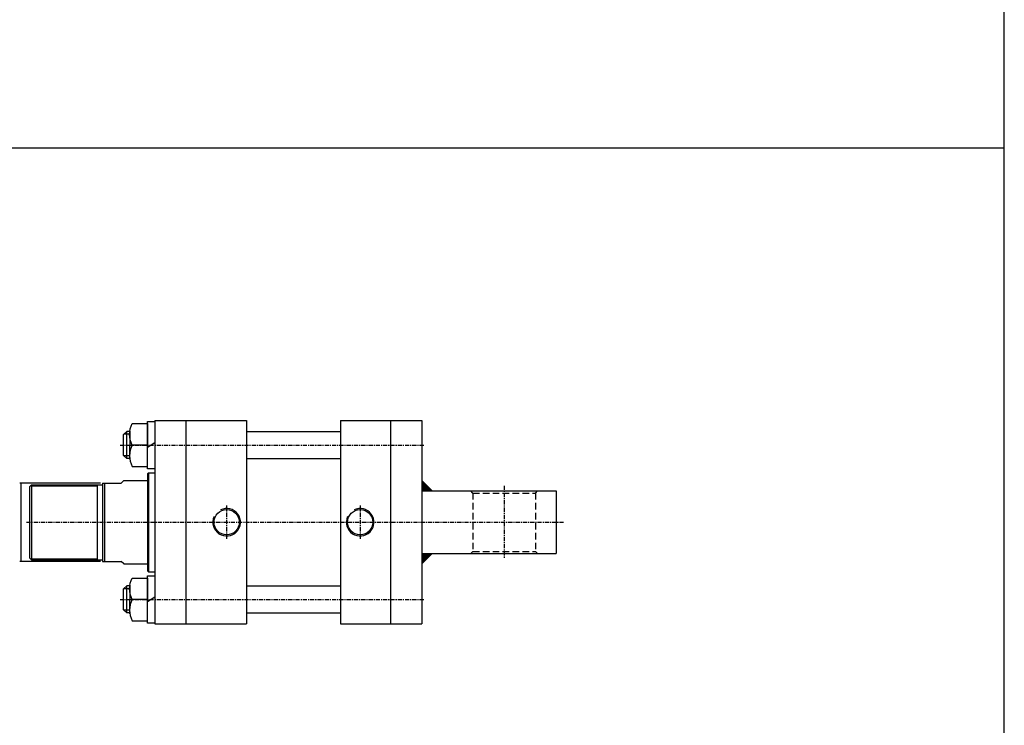
# Model space of a CAD drawing. Units: millimetres. Extents: x 381 to 4692, y 220 to 3347.
# Drawn here: x 3748 to 4692, y 1852 to 2529 of the extents above; entities that cross this region are included whole.
import ezdxf

# ---------------------------------------------------------------- set-up
doc = ezdxf.new("R2010")
doc.units = ezdxf.units.MM
doc.linetypes.add('CENTER', pattern=[7, 4, -1, 1, -1])
doc.linetypes.add('HIDDEN', pattern=[9.525, 6.35, -3.175])
for name, color, linetype in [('CENTER', 1, 'Continuous'), ('DIM', 5, 'Continuous'), ('HIDDEN', 3, 'Continuous')]:
    doc.layers.add(name, color=color, linetype=linetype)

# ---------------------------------------------------------------- blocks, each defined once
blk = doc.blocks.new('HB_T1-M27')
at = {"linetype": 'Continuous'}
for p in [(-17, 13.67), (-17, -13.67)]:
    blk.add_line(p, (-17, 0), dxfattribs=at)
for points in [[(-14.68, 0, -0.253138), (-14.68, 20.5), (0, 20.5), (0, 0)], [(-14.68, 0, 0.253138), (-14.68, -20.5), (0, -20.5), (0, 0)]]:
    blk.add_lwpolyline(points, format="xyb", close=True, dxfattribs=at)

msp = doc.modelspace()

# ---------------------------------------------------------------- linework, layer by layer
at = {"color": 4}
msp.add_line((381.3, 2405.98), (4692.31, 2405.98), dxfattribs=at)
at = {"linetype": 'Continuous'}
for p, q in [((3870.94, 2098.52), (3870.94, 2143.82)), ((3870.94, 2143.82), (3877.74, 2143.82)), ((3877.74, 2144.67), (3877.74, 1949.67)), ((3877.74, 2144.67), (3965.74, 2144.67)), ((3907.74, 2144.67), (3907.74, 1949.67)), ((3965.74, 2144.67), (3965.74, 1949.67)), ((4055.74, 2144.67), (4055.74, 1949.67)), ((4055.74, 2144.67), (4133.74, 2144.67)), ((4103.74, 2144.67), (4103.74, 1949.67)), ((4133.74, 2144.67), (4133.74, 1949.67)), ((3850.94, 2134.17), (3847.94, 2131.17)), ((3853.94, 2134.17), (3850.94, 2134.17)), ((3850.94, 2108.17), (3850.94, 2134.17)), ((3965.74, 2134.17), (4055.74, 2134.17)), ((3847.94, 2111.17), (3847.94, 2131.17)), ((3877.74, 2123.44), (3870.94, 2118.9)), ((3850.94, 2108.17), (3847.94, 2111.17)), ((3853.94, 2108.17), (3850.94, 2108.17)), ((3965.74, 2108.17), (4055.74, 2108.17)), ((3877.74, 2098.52), (3870.94, 2098.52)), ((3848.24, 2087.17), (3845.74, 2084.67)), ((3848.24, 2087.17), (3870.74, 2087.17)), ((3871.74, 2094.67), (3870.74, 2093.67)), ((3870.74, 2093.67), (3870.74, 2000.67)), ((3871.74, 2094.67), (3871.74, 1999.67)), ((3871.74, 2094.67), (3877.74, 2094.67)), ((4133.74, 2087.17), (4143.74, 2077.17)), ((3759.74, 2083.17), (3757.74, 2081.17)), ((3757.74, 2081.17), (3757.74, 2013.17)), ((3759.74, 2083.17), (3827.74, 2083.17)), ((3759.74, 2083.17), (3759.74, 2011.17)), ((3822.74, 2083.17), (3822.74, 2011.17)), ((3827.74, 2084.67), (3827.74, 2009.67)), ((3827.74, 2084.67), (3845.74, 2084.67)), ((3829.74, 2084.67), (3829.74, 2009.67)), ((4133.74, 2077.17), (4262.74, 2077.17)), ((4262.74, 2077.17), (4262.74, 2017.17)), ((3757.74, 2013.17), (3759.74, 2011.17)), ((3759.74, 2011.17), (3827.74, 2011.17)), ((4133.74, 2017.17), (4262.74, 2017.17)), ((4133.74, 2007.17), (4143.74, 2017.17)), ((3827.74, 2009.67), (3845.74, 2009.67)), ((3848.24, 2007.17), (3845.74, 2009.67)), ((3848.24, 2007.17), (3870.74, 2007.17)), ((3870.74, 2000.67), (3871.74, 1999.67)), ((3870.94, 1950.52), (3870.94, 1995.82)), ((3870.94, 1995.82), (3877.74, 1995.82)), ((3871.74, 1999.67), (3877.74, 1999.67)), ((3850.94, 1986.17), (3847.94, 1983.17)), ((3847.94, 1963.17), (3847.94, 1983.17)), ((3853.94, 1986.17), (3850.94, 1986.17)), ((3850.94, 1960.17), (3850.94, 1986.17)), ((3965.74, 1986.17), (4055.74, 1986.17)), ((3877.74, 1975.44), (3870.94, 1970.9)), ((3850.94, 1960.17), (3847.94, 1963.17)), ((3853.94, 1960.17), (3850.94, 1960.17)), ((3965.74, 1960.17), (4055.74, 1960.17)), ((3877.74, 1950.52), (3870.94, 1950.52)), ((3877.74, 1949.67), (3965.74, 1949.67)), ((4055.74, 1949.67), (4133.74, 1949.67))]:
    msp.add_line(p, q, dxfattribs=at)
at = {"color": 2, "linetype": 'Continuous'}
for p, q in [((3853.94, 2131.47), (3848.24, 2131.47)), ((3853.94, 2110.87), (3848.24, 2110.87)), ((3758.74, 2082.17), (3822.74, 2082.17)), ((3758.74, 2012.17), (3822.74, 2012.17)), ((3853.94, 1983.47), (3848.24, 1983.47)), ((3853.94, 1962.87), (3848.24, 1962.87))]:
    msp.add_line(p, q, dxfattribs=at)
at = {"color": 4}
msp.add_lwpolyline([(381.3, 524.77), (4692.31, 524.77), (4692.31, 3346.57), (381.3, 3346.57)], close=True, dxfattribs=at)
at = {"linetype": 'Continuous'}
for centre in [(3946.74, 2047.17), (4074.74, 2047.17)]:
    msp.add_circle(centre, 12.1, dxfattribs=at)
at = {"color": 2, "linetype": 'Continuous'}
for centre in [(3946.74, 2047.17), (4074.74, 2047.17)]:
    msp.add_arc(centre, 13.2, 156.0439, 116.4974, dxfattribs=at)
at = {"linetype": 'Continuous'}
for points in [[(4133.74, 2087.17), (4143.74, 2077.17), (4133.74, 2077.17)], [(4133.74, 2007.17), (4143.74, 2017.17), (4133.74, 2017.17)]]:
    msp.add_solid(points, dxfattribs=at)
at = {"layer": 'CENTER', "linetype": 'CENTER'}
for p, q in [((3844.74, 2121.17), (4136.74, 2121.17)), ((4212.74, 2082.17), (4212.74, 2012.17)), ((3946.74, 2063.37), (3946.74, 2030.97)), ((4074.74, 2063.37), (4074.74, 2030.97)), ((3754.74, 2047.17), (4269.87, 2047.17)), ((3844.74, 1973.17), (4136.74, 1973.17))]:
    msp.add_line(p, q, dxfattribs=at)
at = {"layer": 'DIM', "linetype": 'Continuous'}
for p, q in [((3825.64, 2084.67), (3748.34, 2084.67)), ((3749.74, 2009.67), (3749.74, 2084.67)), ((3825.64, 2009.67), (3748.34, 2009.67))]:
    msp.add_line(p, q, dxfattribs=at)
for points in [[(3749.24, 2081.67), (3750.24, 2081.67), (3749.74, 2084.67)], [(3749.24, 2012.67), (3750.24, 2012.67), (3749.74, 2009.67)]]:
    msp.add_solid(points, dxfattribs=at)
at = {"layer": 'HIDDEN', "linetype": 'HIDDEN'}
for p, q in [((4182.74, 2075.17), (4180.74, 2077.17)), ((4242.74, 2075.17), (4244.74, 2077.17)), ((4182.74, 2075.17), (4242.74, 2075.17)), ((4182.74, 2075.17), (4182.74, 2019.17)), ((4242.74, 2075.17), (4242.74, 2019.17)), ((4182.74, 2019.17), (4180.74, 2017.17)), ((4182.74, 2019.17), (4242.74, 2019.17)), ((4242.74, 2019.17), (4244.74, 2017.17))]:
    msp.add_line(p, q, dxfattribs=at)

# ---------------------------------------------------------------- block references
at = {"linetype": 'Continuous', "xscale": -1, "rotation": 180}
for p in [(3870.94, 2121.17), (3870.94, 1973.17)]:
    msp.add_blockref('HB_T1-M27', p, dxfattribs=at)

doc.saveas('drawing.dxf')
